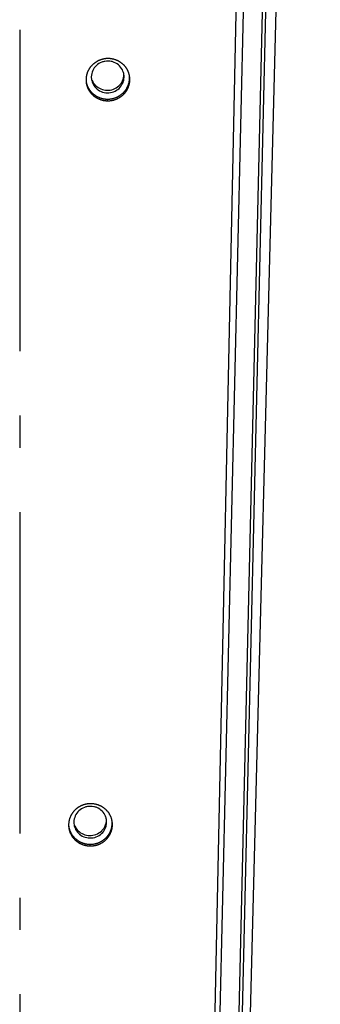
# Model space of a CAD drawing. Extents: x 7309 to 12858, y -3571 to 2626.
# Drawn here: x 8833 to 8880, y -1028 to -875 of the extents above; entities that cross this region are included whole.
import ezdxf

# ---------------------------------------------------------------- set-up
doc = ezdxf.new("R2010")
doc.units = 0
doc.header["$LTSCALE"] = 5
doc.linetypes.add('AUSGEZOGEN', pattern=[0])
doc.linetypes.add('MLA3', pattern=[15, 10, -2, 1, -2])
doc.layers.add('SPS', color=1, linetype='MLA3')
doc.layers.add('VLB', color=7, linetype='AUSGEZOGEN')

msp = doc.modelspace()

# ---------------------------------------------------------------- linework, layer by layer
at = {"layer": 'SPS'}
msp.add_line((8833.28, -576.13), (8833.28, -1180.84), dxfattribs=at)
at = {"layer": 'VLB'}
for p, q in [((8866.42, -1135.09), (8880.1, -602.35)), ((8861.44, -1135.09), (8872.37, -615.35)), ((8865.63, -1126.89), (8877.54, -616.88)), ((8862.1, -1130.1), (8874.01, -620.09)), ((8865.03, -1129.39), (8876.94, -619.38)), ((8849.51, -883.5), (8849.5, -883.22)), ((8846.92, -887.17), (8846.89, -886.91)), ((8846.8, -999.41), (8846.79, -999.13)), ((8844.22, -1003.06), (8844.19, -1002.81))]:
    msp.add_line(p, q, dxfattribs=at)
for points, knots in [([(8847.08, -880.6), (8847.03, -880.6), (8846.94, -880.6), (8846.81, -880.6), (8846.68, -880.61), (8846.55, -880.63), (8846.42, -880.65), (8846.3, -880.67), (8846.17, -880.7), (8846.04, -880.74), (8845.92, -880.78), (8845.79, -880.82), (8845.67, -880.87), (8845.55, -880.92), (8845.44, -880.97), (8845.32, -881.04), (8845.21, -881.1), (8845.1, -881.17), (8844.99, -881.24), (8844.89, -881.32), (8844.79, -881.4), (8844.69, -881.48), (8844.59, -881.57), (8844.5, -881.66), (8844.42, -881.76), (8844.33, -881.85), (8844.25, -881.96), (8844.18, -882.06), (8844.11, -882.16), (8844.04, -882.27), (8843.98, -882.38), (8843.92, -882.5), (8843.87, -882.61), (8843.82, -882.73), (8843.77, -882.85), (8843.73, -882.97), (8843.7, -883.09), (8843.67, -883.21), (8843.64, -883.33), (8843.62, -883.46), (8843.61, -883.58), (8843.6, -883.71), (8843.59, -883.84), (8843.59, -883.95), (8843.59, -884.02), (8843.6, -884.05)], [0, 0, 0, 0, 0.130863, 0.261714, 0.392535, 0.523306, 0.654118, 0.784896, 0.91563, 1.046273, 1.176824, 1.30732, 1.437693, 1.567947, 1.698054, 1.828088, 1.958026, 2.087794, 2.217336, 2.346645, 2.475808, 2.60477, 2.733543, 2.862117, 2.990532, 3.118747, 3.246752, 3.374532, 3.50215, 3.62961, 3.756878, 3.883953, 4.010847, 4.137577, 4.264146, 4.390568, 4.516848, 4.643004, 4.769049, 4.894998, 5.020848, 5.146614, 5.272311, 5.397979, 5.487398, 5.487398, 5.487398, 5.487398]), ([(8846.52, -881.03), (8846.36, -881.06), (8845.88, -881.19), (8845.16, -881.64), (8844.57, -882.44), (8844.42, -883.09), (8844.41, -883.42)], [0, 0, 0, 0, 0.499316, 1.487116, 2.46224, 3.426279, 3.426279, 3.426279, 3.426279]), ([(8847.52, -881.05), (8847.35, -881.01), (8847.02, -880.98), (8846.69, -881), (8846.52, -881.03)], [0, 0, 0, 0, 0.4991385, 0.9990075, 0.9990075, 0.9990075, 0.9990075]), ([(8850.35, -883.26), (8850.34, -883.24), (8850.33, -883.17), (8850.3, -883.06), (8850.27, -882.94), (8850.23, -882.82), (8850.19, -882.7), (8850.14, -882.58), (8850.09, -882.47), (8850.03, -882.36), (8849.97, -882.25), (8849.9, -882.14), (8849.83, -882.03), (8849.76, -881.93), (8849.68, -881.83), (8849.6, -881.73), (8849.51, -881.64), (8849.42, -881.55), (8849.32, -881.46), (8849.23, -881.38), (8849.13, -881.3), (8849.02, -881.22), (8848.92, -881.15), (8848.81, -881.08), (8848.7, -881.02), (8848.58, -880.96), (8848.46, -880.91), (8848.35, -880.85), (8848.22, -880.81), (8848.1, -880.77), (8847.98, -880.73), (8847.85, -880.7), (8847.72, -880.67), (8847.6, -880.64), (8847.47, -880.62), (8847.34, -880.61), (8847.21, -880.6), (8847.12, -880.6), (8847.08, -880.6)], [0, 0, 0, 0, 0.083241, 0.208929, 0.334673, 0.460483, 0.586378, 0.712368, 0.83847, 0.964697, 1.091058, 1.217547, 1.344166, 1.470966, 1.597943, 1.725101, 1.852411, 1.979914, 2.107607, 2.235515, 2.36359, 2.491923, 2.620512, 2.749312, 2.878257, 3.007329, 3.136603, 3.26606, 3.39571, 3.525495, 3.655452, 3.785584, 3.915844, 4.046222, 4.176645, 4.307217, 4.437935, 4.568799, 4.568799, 4.568799, 4.568799]), ([(8849.47, -883.02), (8849.45, -882.86), (8849.31, -882.39), (8848.85, -881.69), (8848.15, -881.23), (8847.68, -881.08), (8847.52, -881.05)], [0, 0, 0, 0, 0.491941, 1.46021, 2.441243, 2.938547, 2.938547, 2.938547, 2.938547]), ([(8846.89, -886.91), (8846.93, -886.91), (8847.02, -886.91), (8847.15, -886.9), (8847.28, -886.89), (8847.41, -886.88), (8847.54, -886.86), (8847.67, -886.83), (8847.8, -886.8), (8847.92, -886.77), (8848.05, -886.73), (8848.17, -886.69), (8848.29, -886.64), (8848.41, -886.59), (8848.52, -886.53), (8848.64, -886.47), (8848.75, -886.41), (8848.86, -886.34), (8848.97, -886.26), (8849.07, -886.19), (8849.17, -886.11), (8849.27, -886.02), (8849.36, -885.93), (8849.45, -885.84), (8849.54, -885.75), (8849.62, -885.65), (8849.7, -885.55), (8849.78, -885.45), (8849.85, -885.34), (8849.92, -885.23), (8849.98, -885.12), (8850.04, -885.01), (8850.09, -884.89), (8850.14, -884.78), (8850.18, -884.66), (8850.22, -884.54), (8850.26, -884.42), (8850.29, -884.29), (8850.31, -884.17), (8850.33, -884.05), (8850.35, -883.92), (8850.36, -883.8), (8850.37, -883.67), (8850.37, -883.54), (8850.36, -883.45), (8850.36, -883.4), (8850.36, -883.39)], [0, 0, 0, 0, 0.130369, 0.260721, 0.391042, 0.521312, 0.651632, 0.78192, 0.91217, 1.042355, 1.172472, 1.302572, 1.432561, 1.562437, 1.692191, 1.82188, 1.951489, 2.080937, 2.210193, 2.339251, 2.468203, 2.596969, 2.725554, 2.853953, 2.982197, 3.110253, 3.238116, 3.365779, 3.493305, 3.620693, 3.747906, 3.874937, 4.001799, 4.128505, 4.255062, 4.381472, 4.507751, 4.633901, 4.75995, 4.885893, 5.011745, 5.137495, 5.263195, 5.388835, 5.514457, 5.541184, 5.541184, 5.541184, 5.541184]), ([(8846.92, -887.17), (8846.97, -887.17), (8847.05, -887.17), (8847.18, -887.16), (8847.31, -887.15), (8847.44, -887.14), (8847.57, -887.12), (8847.7, -887.09), (8847.83, -887.06), (8847.95, -887.03), (8848.08, -886.99), (8848.2, -886.95), (8848.32, -886.9), (8848.44, -886.85), (8848.56, -886.79), (8848.67, -886.73), (8848.79, -886.66), (8848.9, -886.59), (8849, -886.52), (8849.11, -886.45), (8849.21, -886.36), (8849.31, -886.28), (8849.4, -886.19), (8849.49, -886.1), (8849.58, -886.01), (8849.66, -885.91), (8849.74, -885.81), (8849.82, -885.71), (8849.89, -885.6), (8849.95, -885.49), (8850.02, -885.38), (8850.07, -885.27), (8850.13, -885.15), (8850.18, -885.04), (8850.22, -884.92), (8850.26, -884.8), (8850.3, -884.68), (8850.33, -884.55), (8850.35, -884.43), (8850.37, -884.31), (8850.39, -884.18), (8850.4, -884.06), (8850.4, -883.93), (8850.4, -883.8), (8850.4, -883.68), (8850.39, -883.55), (8850.38, -883.46), (8850.37, -883.4), (8850.37, -883.39)], [0, 0, 0, 0, 0.130671, 0.261325, 0.391944, 0.522512, 0.653127, 0.783705, 0.914241, 1.044706, 1.175097, 1.305464, 1.435712, 1.565839, 1.695836, 1.825759, 1.95559, 2.085252, 2.21471, 2.343961, 2.473093, 2.602027, 2.730771, 2.859315, 2.987695, 3.115874, 3.243849, 3.371613, 3.499229, 3.626697, 3.75398, 3.881071, 4.007984, 4.134733, 4.261325, 4.387763, 4.514063, 4.64023, 4.76629, 4.892239, 5.018096, 5.143848, 5.269548, 5.395188, 5.52081, 5.646428, 5.772055, 5.80855, 5.80855, 5.80855, 5.80855]), ([(8849.01, -884.47), (8849.11, -884.34), (8849.36, -883.92), (8849.47, -883.43), (8849.48, -883.11)], [0, 0, 0, 0, 0.488346, 1.452384, 1.452384, 1.452384, 1.452384]), ([(8850.36, -883.39), (8850.36, -883.36), (8850.35, -883.32), (8850.35, -883.27), (8850.35, -883.26)], [0, 0, 0, 0, 0.098893, 0.1308874, 0.1308874, 0.1308874, 0.1308874]), ([(8850.37, -883.39), (8850.37, -883.36), (8850.36, -883.32), (8850.35, -883.28), (8850.35, -883.26)], [0, 0, 0, 0, 0.0891425, 0.1315596, 0.1315596, 0.1315596, 0.1315596]), ([(8843.6, -884.05), (8843.6, -884.06), (8843.6, -884.1), (8843.61, -884.14), (8843.61, -884.18)], [0, 0, 0, 0, 0.027653, 0.1289108, 0.1289108, 0.1289108, 0.1289108]), ([(8843.6, -884.05), (8843.6, -884.06), (8843.6, -884.11), (8843.6, -884.15), (8843.6, -884.18)], [0, 0, 0, 0, 0.0362202, 0.1295473, 0.1295473, 0.1295473, 0.1295473]), ([(8843.6, -884.18), (8843.6, -884.19), (8843.61, -884.24), (8843.62, -884.34), (8843.64, -884.46), (8843.66, -884.58), (8843.69, -884.71), (8843.73, -884.83), (8843.77, -884.95), (8843.81, -885.07), (8843.86, -885.18), (8843.91, -885.3), (8843.97, -885.41), (8844.03, -885.52), (8844.1, -885.63), (8844.17, -885.73), (8844.24, -885.83), (8844.32, -885.93), (8844.4, -886.03), (8844.49, -886.12), (8844.58, -886.21), (8844.68, -886.3), (8844.77, -886.38), (8844.87, -886.46), (8844.98, -886.54), (8845.08, -886.61), (8845.19, -886.68), (8845.3, -886.74), (8845.42, -886.8), (8845.53, -886.86), (8845.65, -886.91), (8845.77, -886.96), (8845.9, -887), (8846.02, -887.04), (8846.15, -887.07), (8846.27, -887.1), (8846.4, -887.12), (8846.53, -887.14), (8846.66, -887.15), (8846.79, -887.16), (8846.88, -887.17), (8846.92, -887.17)], [0, 0, 0, 0, 0.032327, 0.157978, 0.28365, 0.409337, 0.535074, 0.660863, 0.786728, 0.912675, 1.03872, 1.164876, 1.291156, 1.417567, 1.544094, 1.670745, 1.797566, 1.924557, 2.051724, 2.179046, 2.306557, 2.434259, 2.56217, 2.690221, 2.818505, 2.947022, 3.075747, 3.204609, 3.333597, 3.462768, 3.592121, 3.721664, 3.851304, 3.981098, 4.111041, 4.241109, 4.371296, 4.501519, 4.631893, 4.762417, 4.89309, 4.89309, 4.89309, 4.89309]), ([(8843.61, -884.18), (8843.62, -884.19), (8843.62, -884.24), (8843.64, -884.33), (8843.67, -884.45), (8843.71, -884.57), (8843.74, -884.69), (8843.79, -884.81), (8843.84, -884.92), (8843.89, -885.04), (8843.95, -885.15), (8844.01, -885.26), (8844.07, -885.37), (8844.14, -885.47), (8844.22, -885.58), (8844.3, -885.68), (8844.38, -885.77), (8844.47, -885.87), (8844.56, -885.96), (8844.65, -886.04), (8844.75, -886.13), (8844.85, -886.21), (8844.95, -886.28), (8845.06, -886.35), (8845.17, -886.42), (8845.28, -886.49), (8845.39, -886.55), (8845.51, -886.6), (8845.63, -886.65), (8845.75, -886.7), (8845.87, -886.74), (8845.99, -886.78), (8846.12, -886.81), (8846.25, -886.84), (8846.37, -886.86), (8846.5, -886.88), (8846.63, -886.89), (8846.76, -886.9), (8846.85, -886.91), (8846.89, -886.91)], [0, 0, 0, 0, 0.02441, 0.150087, 0.275807, 0.401575, 0.527411, 0.653322, 0.779324, 0.905428, 1.031647, 1.157987, 1.284433, 1.410992, 1.537711, 1.664589, 1.791632, 1.918817, 2.04618, 2.173723, 2.301463, 2.429331, 2.557422, 2.685734, 2.814244, 2.942881, 3.071634, 3.20056, 3.32966, 3.458942, 3.588314, 3.717832, 3.847494, 3.977274, 4.10717, 4.237098, 4.367174, 4.497397, 4.627769, 4.627769, 4.627769, 4.627769]), ([(8844.59, -884.36), (8844.71, -884.66), (8845.08, -885.22), (8845.91, -885.78), (8846.9, -885.98), (8847.91, -885.81), (8848.76, -885.28), (8849.26, -884.6), (8849.41, -884.14), (8849.45, -883.99)], [0, 0, 0, 0, 0.968269, 1.949302, 2.941231, 3.935937, 4.923737, 5.898862, 6.375117, 6.375117, 6.375117, 6.375117]), ([(8845.08, -884.78), (8845.32, -885.01), (8845.88, -885.39), (8846.87, -885.6), (8847.87, -885.42), (8848.59, -884.98), (8848.92, -884.6), (8849.01, -884.47)], [0, 0, 0, 0, 0.981033, 1.972962, 2.967669, 3.955469, 4.447016, 4.447016, 4.447016, 4.447016]), ([(8844.37, -996.5), (8844.33, -996.5), (8844.24, -996.5), (8844.11, -996.5), (8843.98, -996.51), (8843.85, -996.53), (8843.72, -996.55), (8843.59, -996.57), (8843.46, -996.6), (8843.34, -996.63), (8843.21, -996.67), (8843.09, -996.72), (8842.97, -996.76), (8842.85, -996.81), (8842.73, -996.87), (8842.61, -996.93), (8842.5, -997), (8842.39, -997.07), (8842.28, -997.14), (8842.18, -997.22), (8842.08, -997.3), (8841.98, -997.38), (8841.89, -997.47), (8841.8, -997.56), (8841.71, -997.65), (8841.63, -997.75), (8841.55, -997.85), (8841.47, -997.95), (8841.4, -998.06), (8841.33, -998.17), (8841.27, -998.28), (8841.21, -998.39), (8841.16, -998.51), (8841.11, -998.62), (8841.07, -998.74), (8841.03, -998.86), (8840.99, -998.98), (8840.96, -999.11), (8840.94, -999.23), (8840.92, -999.35), (8840.9, -999.48), (8840.89, -999.6), (8840.89, -999.73), (8840.88, -999.82), (8840.89, -999.87), (8840.89, -999.88)], [0, 0, 0, 0, 0.130924, 0.26183, 0.3927, 0.523515, 0.654365, 0.785175, 0.915935, 1.046596, 1.17716, 1.307662, 1.438034, 1.568282, 1.698377, 1.828393, 1.958309, 2.088047, 2.217555, 2.346826, 2.475946, 2.60486, 2.733582, 2.862103, 2.990464, 3.118624, 3.24657, 3.374291, 3.50185, 3.629249, 3.756458, 3.883475, 4.010311, 4.136987, 4.263504, 4.389877, 4.516112, 4.642227, 4.768235, 4.894153, 5.019977, 5.145723, 5.271406, 5.397067, 5.426208, 5.426208, 5.426208, 5.426208]), ([(8843.81, -996.94), (8843.65, -996.97), (8843.17, -997.1), (8842.45, -997.55), (8841.86, -998.36), (8841.71, -999.01), (8841.71, -999.33)], [0, 0, 0, 0, 0.499316, 1.487116, 2.46224, 3.426279, 3.426279, 3.426279, 3.426279]), ([(8844.81, -996.96), (8844.65, -996.93), (8844.31, -996.89), (8843.98, -996.92), (8843.81, -996.94)], [0, 0, 0, 0, 0.4991385, 0.9990075, 0.9990075, 0.9990075, 0.9990075]), ([(8847.65, -999.21), (8847.64, -999.17), (8847.63, -999.08), (8847.6, -998.96), (8847.57, -998.84), (8847.53, -998.72), (8847.48, -998.6), (8847.43, -998.48), (8847.38, -998.37), (8847.32, -998.26), (8847.26, -998.15), (8847.2, -998.04), (8847.13, -997.93), (8847.05, -997.83), (8846.97, -997.73), (8846.89, -997.63), (8846.8, -997.54), (8846.71, -997.45), (8846.62, -997.36), (8846.52, -997.28), (8846.42, -997.2), (8846.32, -997.12), (8846.21, -997.05), (8846.1, -996.98), (8845.99, -996.92), (8845.88, -996.86), (8845.76, -996.8), (8845.64, -996.75), (8845.52, -996.71), (8845.4, -996.66), (8845.27, -996.63), (8845.15, -996.59), (8845.02, -996.57), (8844.89, -996.54), (8844.76, -996.52), (8844.63, -996.51), (8844.5, -996.5), (8844.41, -996.5), (8844.37, -996.5)], [0, 0, 0, 0, 0.126565, 0.252276, 0.378049, 0.503894, 0.629829, 0.755863, 0.882016, 1.008299, 1.13472, 1.261275, 1.387965, 1.51484, 1.641897, 1.769138, 1.896534, 2.024125, 2.15191, 2.279911, 2.408083, 2.536513, 2.665201, 2.794102, 2.923147, 3.052319, 3.181693, 3.311248, 3.440996, 3.570876, 3.700927, 3.831149, 3.961497, 4.091959, 4.222462, 4.353109, 4.483899, 4.614829, 4.614829, 4.614829, 4.614829]), ([(8846.77, -998.94), (8846.74, -998.77), (8846.6, -998.3), (8846.14, -997.6), (8845.44, -997.14), (8844.97, -996.99), (8844.81, -996.96)], [0, 0, 0, 0, 0.491941, 1.46021, 2.441243, 2.938547, 2.938547, 2.938547, 2.938547]), ([(8840.89, -999.88), (8840.89, -999.91), (8840.89, -999.96), (8840.9, -1000), (8840.9, -1000.01)], [0, 0, 0, 0, 0.0883241, 0.1286822, 0.1286822, 0.1286822, 0.1286822]), ([(8840.89, -999.88), (8840.89, -999.92), (8840.89, -999.96), (8840.89, -1000), (8840.89, -1000.01)], [0, 0, 0, 0, 0.0964958, 0.1293083, 0.1293083, 0.1293083, 0.1293083]), ([(8840.89, -1000.01), (8840.89, -1000.04), (8840.9, -1000.12), (8840.91, -1000.23), (8840.93, -1000.36), (8840.96, -1000.48), (8840.99, -1000.6), (8841.02, -1000.72), (8841.06, -1000.84), (8841.1, -1000.96), (8841.15, -1001.08), (8841.21, -1001.19), (8841.26, -1001.3), (8841.33, -1001.41), (8841.39, -1001.52), (8841.46, -1001.63), (8841.54, -1001.73), (8841.62, -1001.83), (8841.7, -1001.93), (8841.78, -1002.02), (8841.87, -1002.11), (8841.97, -1002.2), (8842.07, -1002.28), (8842.17, -1002.36), (8842.27, -1002.44), (8842.38, -1002.51), (8842.49, -1002.58), (8842.6, -1002.64), (8842.71, -1002.7), (8842.83, -1002.76), (8842.95, -1002.81), (8843.07, -1002.85), (8843.19, -1002.9), (8843.32, -1002.93), (8843.44, -1002.97), (8843.57, -1002.99), (8843.7, -1003.02), (8843.83, -1003.04), (8843.95, -1003.05), (8844.09, -1003.06), (8844.17, -1003.06), (8844.22, -1003.06)], [0, 0, 0, 0, 0.092846, 0.218506, 0.344194, 0.469902, 0.595665, 0.721487, 0.847389, 0.973379, 1.099472, 1.225681, 1.352019, 1.478492, 1.605087, 1.731808, 1.858704, 1.985772, 2.113021, 2.240426, 2.368023, 2.495813, 2.623815, 2.751956, 2.88033, 3.008937, 3.137753, 3.266705, 3.395783, 3.525042, 3.654482, 3.784111, 3.913833, 4.043705, 4.173721, 4.303859, 4.434114, 4.5644, 4.694833, 4.825411, 4.956136, 4.956136, 4.956136, 4.956136]), ([(8840.9, -1000.01), (8840.91, -1000.04), (8840.92, -1000.11), (8840.94, -1000.22), (8840.97, -1000.34), (8841, -1000.46), (8841.04, -1000.58), (8841.09, -1000.7), (8841.13, -1000.82), (8841.19, -1000.93), (8841.24, -1001.04), (8841.31, -1001.15), (8841.37, -1001.26), (8841.44, -1001.37), (8841.52, -1001.47), (8841.6, -1001.57), (8841.68, -1001.67), (8841.76, -1001.76), (8841.85, -1001.85), (8841.95, -1001.94), (8842.05, -1002.02), (8842.15, -1002.1), (8842.25, -1002.18), (8842.35, -1002.25), (8842.46, -1002.32), (8842.58, -1002.38), (8842.69, -1002.44), (8842.81, -1002.5), (8842.92, -1002.55), (8843.05, -1002.59), (8843.17, -1002.64), (8843.29, -1002.67), (8843.42, -1002.71), (8843.54, -1002.74), (8843.67, -1002.76), (8843.8, -1002.78), (8843.93, -1002.79), (8844.06, -1002.8), (8844.15, -1002.8), (8844.19, -1002.81)], [0, 0, 0, 0, 0.085327, 0.211023, 0.336769, 0.462566, 0.588438, 0.714389, 0.840436, 0.966589, 1.092861, 1.219258, 1.345766, 1.472388, 1.599173, 1.72612, 1.853234, 1.980493, 2.107929, 2.235548, 2.363365, 2.491309, 2.619475, 2.747861, 2.876445, 3.005154, 3.133978, 3.262973, 3.39214, 3.521487, 3.650919, 3.780494, 3.910206, 4.040034, 4.169974, 4.299941, 4.430052, 4.560306, 4.690705, 4.690705, 4.690705, 4.690705]), ([(8841.88, -1000.27), (8842, -1000.57), (8842.37, -1001.13), (8843.21, -1001.69), (8844.2, -1001.89), (8845.2, -1001.72), (8846.06, -1001.19), (8846.55, -1000.51), (8846.71, -1000.05), (8846.74, -999.9)], [0, 0, 0, 0, 0.968269, 1.949302, 2.941231, 3.935937, 4.923737, 5.898862, 6.375117, 6.375117, 6.375117, 6.375117]), ([(8844.19, -1002.81), (8844.23, -1002.81), (8844.32, -1002.81), (8844.45, -1002.8), (8844.58, -1002.79), (8844.71, -1002.78), (8844.84, -1002.76), (8844.97, -1002.73), (8845.09, -1002.7), (8845.22, -1002.67), (8845.34, -1002.63), (8845.47, -1002.59), (8845.59, -1002.54), (8845.71, -1002.49), (8845.82, -1002.43), (8845.94, -1002.37), (8846.05, -1002.31), (8846.16, -1002.24), (8846.27, -1002.16), (8846.37, -1002.09), (8846.47, -1002.01), (8846.57, -1001.92), (8846.66, -1001.83), (8846.75, -1001.74), (8846.84, -1001.65), (8846.92, -1001.55), (8847, -1001.45), (8847.08, -1001.35), (8847.15, -1001.24), (8847.22, -1001.13), (8847.28, -1001.02), (8847.34, -1000.91), (8847.39, -1000.8), (8847.44, -1000.68), (8847.48, -1000.56), (8847.52, -1000.44), (8847.56, -1000.32), (8847.59, -1000.2), (8847.61, -1000.07), (8847.63, -999.95), (8847.65, -999.82), (8847.66, -999.7), (8847.67, -999.57), (8847.67, -999.45), (8847.66, -999.37), (8847.66, -999.34)], [0, 0, 0, 0, 0.130391, 0.260759, 0.39109, 0.521365, 0.651686, 0.781968, 0.912206, 1.042376, 1.172473, 1.302551, 1.432511, 1.562353, 1.69207, 1.821718, 1.95128, 2.080677, 2.20988, 2.338883, 2.467779, 2.596484, 2.725007, 2.853342, 2.981522, 3.109511, 3.237307, 3.364905, 3.492366, 3.619691, 3.746841, 3.873811, 4.000615, 4.127266, 4.25377, 4.380132, 4.506366, 4.632476, 4.758489, 4.8844, 5.010226, 5.135956, 5.261642, 5.387272, 5.496451, 5.496451, 5.496451, 5.496451]), ([(8844.22, -1003.06), (8844.26, -1003.06), (8844.35, -1003.06), (8844.48, -1003.06), (8844.61, -1003.05), (8844.74, -1003.03), (8844.87, -1003.01), (8844.99, -1002.99), (8845.12, -1002.96), (8845.25, -1002.93), (8845.37, -1002.89), (8845.5, -1002.85), (8845.62, -1002.8), (8845.74, -1002.75), (8845.85, -1002.69), (8845.97, -1002.63), (8846.08, -1002.56), (8846.19, -1002.49), (8846.3, -1002.42), (8846.4, -1002.35), (8846.5, -1002.26), (8846.6, -1002.18), (8846.69, -1002.09), (8846.79, -1002), (8846.87, -1001.91), (8846.96, -1001.81), (8847.03, -1001.71), (8847.11, -1001.61), (8847.18, -1001.5), (8847.25, -1001.39), (8847.31, -1001.28), (8847.37, -1001.17), (8847.42, -1001.05), (8847.47, -1000.94), (8847.52, -1000.82), (8847.56, -1000.7), (8847.59, -1000.58), (8847.62, -1000.45), (8847.65, -1000.33), (8847.67, -1000.21), (8847.68, -1000.08), (8847.69, -999.96), (8847.7, -999.83), (8847.7, -999.71), (8847.7, -999.58), (8847.69, -999.46), (8847.68, -999.38), (8847.67, -999.34)], [0, 0, 0, 0, 0.130717, 0.261411, 0.392065, 0.522662, 0.653301, 0.783897, 0.914444, 1.044917, 1.17531, 1.305677, 1.435918, 1.566032, 1.696011, 1.825911, 1.955715, 2.085343, 2.214764, 2.343975, 2.473066, 2.601955, 2.730648, 2.859141, 2.987467, 3.11559, 3.243507, 3.371214, 3.498773, 3.626184, 3.753409, 3.880445, 4.007305, 4.134002, 4.260545, 4.386937, 4.513194, 4.639321, 4.765346, 4.891265, 5.017096, 5.142827, 5.268514, 5.394144, 5.519764, 5.645384, 5.76376, 5.76376, 5.76376, 5.76376]), ([(8846.31, -1000.38), (8846.4, -1000.25), (8846.65, -999.83), (8846.76, -999.34), (8846.77, -999.02)], [0, 0, 0, 0, 0.488346, 1.452384, 1.452384, 1.452384, 1.452384]), ([(8847.67, -999.34), (8847.67, -999.33), (8847.67, -999.29), (8847.66, -999.25), (8847.65, -999.21)], [0, 0, 0, 0, 0.0072601, 0.1320105, 0.1320105, 0.1320105, 0.1320105]), ([(8842.38, -1000.69), (8842.61, -1000.92), (8843.17, -1001.3), (8844.16, -1001.51), (8845.16, -1001.33), (8845.88, -1000.89), (8846.21, -1000.51), (8846.31, -1000.38)], [0, 0, 0, 0, 0.981033, 1.972962, 2.967669, 3.955469, 4.447016, 4.447016, 4.447016, 4.447016])]:
    msp.add_open_spline(points, degree=3, knots=knots, dxfattribs=at)
for points in [[(8844.41, -883.42), (8844.41, -883.44), (8844.41, -883.47), (8844.41, -883.5)], [(8844.41, -883.5), (8844.41, -883.57), (8844.42, -883.63), (8844.42, -883.69)], [(8849.45, -883.99), (8849.49, -883.83), (8849.51, -883.66), (8849.51, -883.5)], [(8849.5, -883.22), (8849.49, -883.15), (8849.49, -883.09), (8849.47, -883.02)], [(8844.42, -883.69), (8844.45, -883.92), (8844.5, -884.15), (8844.59, -884.36)], [(8844.55, -883.97), (8844.61, -884.12), (8844.69, -884.27), (8844.78, -884.4)], [(8844.78, -884.4), (8844.87, -884.54), (8844.97, -884.67), (8845.08, -884.78)], [(8841.71, -999.33), (8841.71, -999.36), (8841.71, -999.38), (8841.71, -999.41)], [(8841.71, -999.41), (8841.71, -999.48), (8841.71, -999.54), (8841.72, -999.6)], [(8841.72, -999.6), (8841.74, -999.83), (8841.79, -1000.06), (8841.88, -1000.27)], [(8841.84, -999.89), (8841.9, -1000.04), (8841.98, -1000.18), (8842.07, -1000.31)], [(8846.74, -999.9), (8846.78, -999.74), (8846.8, -999.57), (8846.8, -999.41)], [(8846.79, -999.13), (8846.79, -999.07), (8846.78, -999), (8846.77, -998.94)], [(8847.66, -999.32), (8847.66, -999.28), (8847.66, -999.24), (8847.65, -999.21)], [(8847.66, -999.34), (8847.66, -999.33), (8847.66, -999.33), (8847.66, -999.32)], [(8842.07, -1000.31), (8842.16, -1000.45), (8842.26, -1000.58), (8842.38, -1000.69)]]:
    msp.add_open_spline(points, degree=3, dxfattribs=at)

doc.saveas('drawing.dxf')
